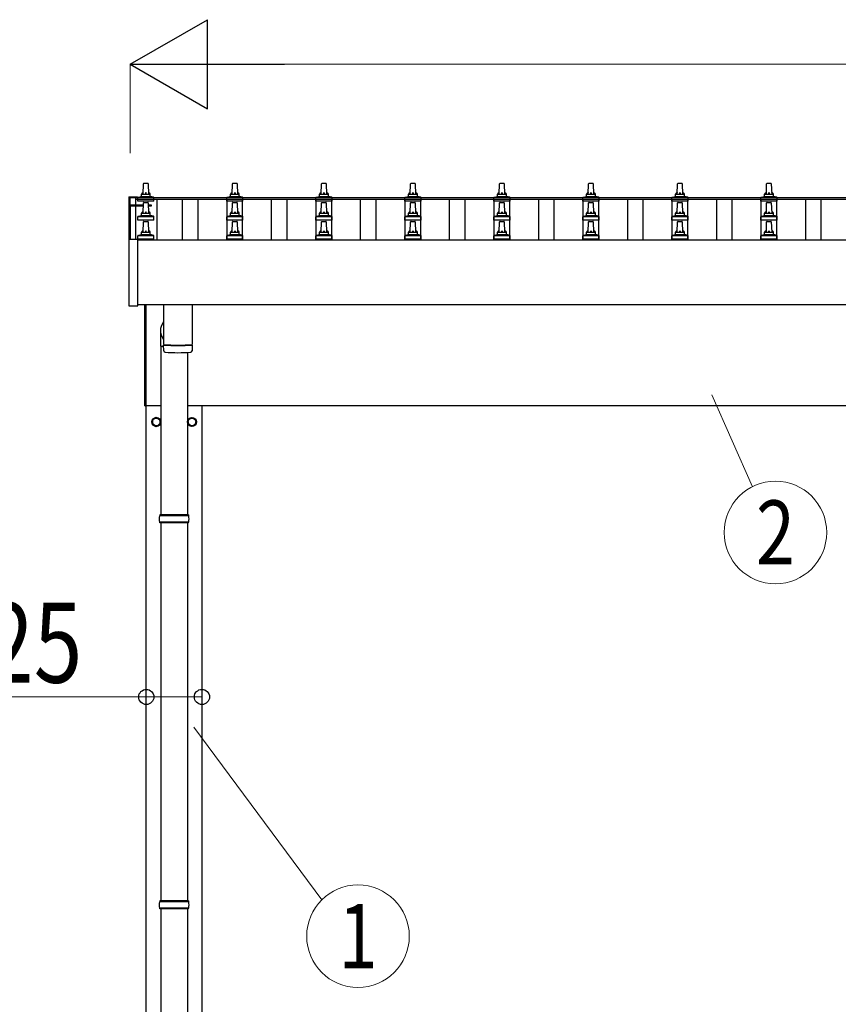
# Model space of a CAD drawing. Units: millimetres. Extents: x 0 to 33640, y 0 to 23760.
# Drawn here: x 1792 to 3631, y 9787 to 12000 of the extents above; entities that cross this region are included whole.
import ezdxf
from ezdxf.enums import TextEntityAlignment as Align

# ---------------------------------------------------------------- set-up
doc = ezdxf.new("R2010")
doc.units = ezdxf.units.MM
for name, color, linetype, lineweight in [('YKK_13', 4, 'Continuous', 30), ('YKK_A1', 4, 'Continuous', 30), ('YKK_D', 6, 'Continuous', 13)]:
    doc.layers.add(name, color=color, linetype=linetype, lineweight=lineweight)
doc.styles.add('text-b', font='extslim2.shx', dxfattribs={"width": 0.8, "bigfont": 'extfont2.shx'})

msp = doc.modelspace()

# ---------------------------------------------------------------- linework, layer by layer
at = {"layer": 'YKK_13', "linetype": 'Continuous', "ltscale": 0.5}
for p, q in [((2069.6, 11608.2), (2070.3, 11631.7)), ((2071.3, 11632.7), (2079.8, 11632.7)), ((2080.8, 11631.7), (2081.6, 11608.2)), ((2269.6, 11608.2), (2270.3, 11631.7)), ((2271.3, 11632.7), (2279.8, 11632.7)), ((2280.8, 11631.7), (2281.6, 11608.2)), ((2469.6, 11608.2), (2470.3, 11631.7)), ((2471.3, 11632.7), (2479.8, 11632.7)), ((2480.8, 11631.7), (2481.6, 11608.2)), ((2669.6, 11608.2), (2670.3, 11631.7)), ((2671.3, 11632.7), (2679.8, 11632.7)), ((2680.8, 11631.7), (2681.6, 11608.2)), ((2869.6, 11608.2), (2870.3, 11631.7)), ((2871.3, 11632.7), (2879.8, 11632.7)), ((2880.8, 11631.7), (2881.6, 11608.2)), ((3069.6, 11608.2), (3070.3, 11631.7)), ((3071.3, 11632.7), (3079.8, 11632.7)), ((3080.8, 11631.7), (3081.6, 11608.2)), ((3269.6, 11608.2), (3270.3, 11631.7)), ((3271.3, 11632.7), (3279.8, 11632.7)), ((3280.8, 11631.7), (3281.6, 11608.2)), ((3469.6, 11608.2), (3470.3, 11631.7)), ((3471.3, 11632.7), (3479.8, 11632.7)), ((3480.8, 11631.7), (3481.6, 11608.2)), ((2057.3, 11592.7), (2057.3, 11600.4)), ((2057.7, 11601.2), (2093.4, 11601.2)), ((2058.1, 11601.4), (2064.8, 11603)), ((2065.2, 11603.2), (2085.9, 11603.2)), ((2065.6, 11604), (2065.6, 11608.2)), ((2066.6, 11608.2), (2084.6, 11608.2)), ((2085.6, 11604), (2085.6, 11608.2)), ((2093.1, 11601.4), (2086.3, 11603)), ((2093.8, 11592.7), (2093.8, 11600.4)), ((2257.3, 11592.7), (2257.3, 11600.4)), ((2257.7, 11601.2), (2293.4, 11601.2)), ((2258.1, 11601.4), (2264.8, 11603)), ((2265.2, 11603.2), (2285.9, 11603.2)), ((2265.6, 11604), (2265.6, 11608.2)), ((2266.6, 11608.2), (2284.6, 11608.2)), ((2285.6, 11604), (2285.6, 11608.2)), ((2293.1, 11601.4), (2286.3, 11603)), ((2293.8, 11592.7), (2293.8, 11600.4)), ((2457.3, 11592.7), (2457.3, 11600.4)), ((2457.7, 11601.2), (2493.4, 11601.2)), ((2458.1, 11601.4), (2464.8, 11603)), ((2465.2, 11603.2), (2485.9, 11603.2)), ((2465.6, 11604), (2465.6, 11608.2)), ((2466.6, 11608.2), (2484.6, 11608.2)), ((2485.6, 11604), (2485.6, 11608.2)), ((2493.1, 11601.4), (2486.3, 11603)), ((2493.8, 11592.7), (2493.8, 11600.4)), ((2657.3, 11592.7), (2657.3, 11600.4)), ((2657.7, 11601.2), (2693.4, 11601.2)), ((2658.1, 11601.4), (2664.8, 11603)), ((2665.2, 11603.2), (2685.9, 11603.2)), ((2665.6, 11604), (2665.6, 11608.2)), ((2666.6, 11608.2), (2684.6, 11608.2)), ((2685.6, 11604), (2685.6, 11608.2)), ((2693.1, 11601.4), (2686.3, 11603)), ((2693.8, 11592.7), (2693.8, 11600.4)), ((2857.3, 11592.7), (2857.3, 11600.4)), ((2857.7, 11601.2), (2893.4, 11601.2)), ((2858.1, 11601.4), (2864.8, 11603)), ((2865.2, 11603.2), (2885.9, 11603.2)), ((2865.6, 11604), (2865.6, 11608.2)), ((2866.6, 11608.2), (2884.6, 11608.2)), ((2885.6, 11604), (2885.6, 11608.2)), ((2893.1, 11601.4), (2886.3, 11603)), ((2893.8, 11592.7), (2893.8, 11600.4)), ((3057.3, 11592.7), (3057.3, 11600.4)), ((3057.7, 11601.2), (3093.4, 11601.2)), ((3058.1, 11601.4), (3064.8, 11603)), ((3065.2, 11603.2), (3085.9, 11603.2)), ((3065.6, 11604), (3065.6, 11608.2)), ((3066.6, 11608.2), (3084.6, 11608.2)), ((3085.6, 11604), (3085.6, 11608.2)), ((3093.1, 11601.4), (3086.3, 11603)), ((3093.8, 11592.7), (3093.8, 11600.4)), ((3257.3, 11592.7), (3257.3, 11600.4)), ((3257.7, 11601.2), (3293.4, 11601.2)), ((3258.1, 11601.4), (3264.8, 11603)), ((3265.2, 11603.2), (3285.9, 11603.2)), ((3265.6, 11604), (3265.6, 11608.2)), ((3266.6, 11608.2), (3284.6, 11608.2)), ((3285.6, 11604), (3285.6, 11608.2)), ((3293.1, 11601.4), (3286.3, 11603)), ((3293.8, 11592.7), (3293.8, 11600.4)), ((3457.3, 11592.7), (3457.3, 11600.4)), ((3457.7, 11601.2), (3493.4, 11601.2)), ((3458.1, 11601.4), (3464.8, 11603)), ((3465.2, 11603.2), (3485.9, 11603.2)), ((3465.6, 11604), (3465.6, 11608.2)), ((3466.6, 11608.2), (3484.6, 11608.2)), ((3485.6, 11604), (3485.6, 11608.2)), ((3493.1, 11601.4), (3486.3, 11603)), ((3493.8, 11592.7), (3493.8, 11600.4)), ((2093.8, 11592.7), (2057.3, 11592.7)), ((2069.6, 11565.3), (2070.3, 11588.9)), ((2071.3, 11589.8), (2079.8, 11589.8)), ((2080.8, 11588.9), (2081.6, 11565.3)), ((2293.8, 11592.7), (2257.3, 11592.7)), ((2269.6, 11565.3), (2270.3, 11588.9)), ((2271.3, 11589.8), (2279.8, 11589.8)), ((2280.8, 11588.9), (2281.6, 11565.3)), ((2493.8, 11592.7), (2457.3, 11592.7)), ((2469.6, 11565.3), (2470.3, 11588.9)), ((2471.3, 11589.8), (2479.8, 11589.8)), ((2480.8, 11588.9), (2481.6, 11565.3)), ((2693.8, 11592.7), (2657.3, 11592.7)), ((2669.6, 11565.3), (2670.3, 11588.9)), ((2671.3, 11589.8), (2679.8, 11589.8)), ((2680.8, 11588.9), (2681.6, 11565.3)), ((2893.8, 11592.7), (2857.3, 11592.7)), ((2869.6, 11565.3), (2870.3, 11588.9)), ((2871.3, 11589.8), (2879.8, 11589.8)), ((2880.8, 11588.9), (2881.6, 11565.3)), ((3093.8, 11592.7), (3057.3, 11592.7)), ((3069.6, 11565.3), (3070.3, 11588.9)), ((3071.3, 11589.8), (3079.8, 11589.8)), ((3080.8, 11588.9), (3081.6, 11565.3)), ((3293.8, 11592.7), (3257.3, 11592.7)), ((3269.6, 11565.3), (3270.3, 11588.9)), ((3271.3, 11589.8), (3279.8, 11589.8)), ((3280.8, 11588.9), (3281.6, 11565.3)), ((3493.8, 11592.7), (3457.3, 11592.7)), ((3469.6, 11565.3), (3470.3, 11588.9)), ((3471.3, 11589.8), (3479.8, 11589.8)), ((3480.8, 11588.9), (3481.6, 11565.3)), ((2057.3, 11549.8), (2057.3, 11557.6)), ((2057.7, 11558.3), (2093.4, 11558.3)), ((2058.1, 11558.5), (2064.8, 11560.2)), ((2065.2, 11560.3), (2085.9, 11560.3)), ((2065.6, 11561.1), (2065.6, 11565.3)), ((2066.6, 11565.3), (2084.6, 11565.3)), ((2085.6, 11561.1), (2085.6, 11565.3)), ((2093.1, 11558.5), (2086.3, 11560.2)), ((2093.8, 11549.8), (2093.8, 11557.6)), ((2257.3, 11549.8), (2257.3, 11557.6)), ((2257.7, 11558.3), (2293.4, 11558.3)), ((2258.1, 11558.5), (2264.8, 11560.2)), ((2265.2, 11560.3), (2285.9, 11560.3)), ((2265.6, 11561.1), (2265.6, 11565.3)), ((2266.6, 11565.3), (2284.6, 11565.3)), ((2285.6, 11561.1), (2285.6, 11565.3)), ((2293.1, 11558.5), (2286.3, 11560.2)), ((2293.8, 11549.8), (2293.8, 11557.6)), ((2457.3, 11549.8), (2457.3, 11557.6)), ((2457.7, 11558.3), (2493.4, 11558.3)), ((2458.1, 11558.5), (2464.8, 11560.2)), ((2465.2, 11560.3), (2485.9, 11560.3)), ((2465.6, 11561.1), (2465.6, 11565.3)), ((2466.6, 11565.3), (2484.6, 11565.3)), ((2485.6, 11561.1), (2485.6, 11565.3)), ((2493.1, 11558.5), (2486.3, 11560.2)), ((2493.8, 11549.8), (2493.8, 11557.6)), ((2657.3, 11549.8), (2657.3, 11557.6)), ((2657.7, 11558.3), (2693.4, 11558.3)), ((2658.1, 11558.5), (2664.8, 11560.2)), ((2665.2, 11560.3), (2685.9, 11560.3)), ((2665.6, 11561.1), (2665.6, 11565.3)), ((2666.6, 11565.3), (2684.6, 11565.3)), ((2685.6, 11561.1), (2685.6, 11565.3)), ((2693.1, 11558.5), (2686.3, 11560.2)), ((2693.8, 11549.8), (2693.8, 11557.6)), ((2857.3, 11549.8), (2857.3, 11557.6)), ((2857.7, 11558.3), (2893.4, 11558.3)), ((2858.1, 11558.5), (2864.8, 11560.2)), ((2865.2, 11560.3), (2885.9, 11560.3)), ((2865.6, 11561.1), (2865.6, 11565.3)), ((2866.6, 11565.3), (2884.6, 11565.3)), ((2885.6, 11561.1), (2885.6, 11565.3)), ((2893.1, 11558.5), (2886.3, 11560.2)), ((2893.8, 11549.8), (2893.8, 11557.6)), ((3057.3, 11549.8), (3057.3, 11557.6)), ((3057.7, 11558.3), (3093.4, 11558.3)), ((3058.1, 11558.5), (3064.8, 11560.2)), ((3065.2, 11560.3), (3085.9, 11560.3)), ((3065.6, 11561.1), (3065.6, 11565.3)), ((3066.6, 11565.3), (3084.6, 11565.3)), ((3085.6, 11561.1), (3085.6, 11565.3)), ((3093.1, 11558.5), (3086.3, 11560.2)), ((3093.8, 11549.8), (3093.8, 11557.6)), ((3257.3, 11549.8), (3257.3, 11557.6)), ((3257.7, 11558.3), (3293.4, 11558.3)), ((3258.1, 11558.5), (3264.8, 11560.2)), ((3265.2, 11560.3), (3285.9, 11560.3)), ((3265.6, 11561.1), (3265.6, 11565.3)), ((3266.6, 11565.3), (3284.6, 11565.3)), ((3285.6, 11561.1), (3285.6, 11565.3)), ((3293.1, 11558.5), (3286.3, 11560.2)), ((3293.8, 11549.8), (3293.8, 11557.6)), ((3457.3, 11549.8), (3457.3, 11557.6)), ((3457.7, 11558.3), (3493.4, 11558.3)), ((3458.1, 11558.5), (3464.8, 11560.2)), ((3465.2, 11560.3), (3485.9, 11560.3)), ((3465.6, 11561.1), (3465.6, 11565.3)), ((3466.6, 11565.3), (3484.6, 11565.3)), ((3485.6, 11561.1), (3485.6, 11565.3)), ((3493.1, 11558.5), (3486.3, 11560.2)), ((3493.8, 11549.8), (3493.8, 11557.6)), ((2093.8, 11549.8), (2057.3, 11549.8)), ((2069.6, 11522.5), (2070.3, 11546)), ((2071.3, 11547), (2079.8, 11547)), ((2080.8, 11546), (2081.6, 11522.5)), ((2293.8, 11549.8), (2257.3, 11549.8)), ((2269.6, 11522.5), (2270.3, 11546)), ((2271.3, 11547), (2279.8, 11547)), ((2280.8, 11546), (2281.6, 11522.5)), ((2493.8, 11549.8), (2457.3, 11549.8)), ((2469.6, 11522.5), (2470.3, 11546)), ((2471.3, 11547), (2479.8, 11547)), ((2480.8, 11546), (2481.6, 11522.5)), ((2693.8, 11549.8), (2657.3, 11549.8)), ((2669.6, 11522.5), (2670.3, 11546)), ((2671.3, 11547), (2679.8, 11547)), ((2680.8, 11546), (2681.6, 11522.5)), ((2893.8, 11549.8), (2857.3, 11549.8)), ((2869.6, 11522.5), (2870.3, 11546)), ((2871.3, 11547), (2879.8, 11547)), ((2880.8, 11546), (2881.6, 11522.5)), ((3093.8, 11549.8), (3057.3, 11549.8)), ((3069.6, 11522.5), (3070.3, 11546)), ((3071.3, 11547), (3079.8, 11547)), ((3080.8, 11546), (3081.6, 11522.5)), ((3293.8, 11549.8), (3257.3, 11549.8)), ((3269.6, 11522.5), (3270.3, 11546)), ((3271.3, 11547), (3279.8, 11547)), ((3280.8, 11546), (3281.6, 11522.5)), ((3493.8, 11549.8), (3457.3, 11549.8)), ((3469.6, 11522.5), (3470.3, 11546)), ((3471.3, 11547), (3479.8, 11547)), ((3480.8, 11546), (3481.6, 11522.5)), ((2057.3, 11507), (2057.3, 11514.7)), ((2057.7, 11515.5), (2093.4, 11515.5)), ((2058.1, 11515.7), (2064.8, 11517.3)), ((2065.2, 11517.5), (2085.9, 11517.5)), ((2065.6, 11518.3), (2065.6, 11522.5)), ((2066.6, 11522.5), (2084.6, 11522.5)), ((2085.6, 11518.3), (2085.6, 11522.5)), ((2093.1, 11515.7), (2086.3, 11517.3)), ((2093.8, 11507), (2093.8, 11514.7)), ((2257.3, 11507), (2257.3, 11514.7)), ((2257.7, 11515.5), (2293.4, 11515.5)), ((2258.1, 11515.7), (2264.8, 11517.3)), ((2265.2, 11517.5), (2285.9, 11517.5)), ((2265.6, 11518.3), (2265.6, 11522.5)), ((2266.6, 11522.5), (2284.6, 11522.5)), ((2285.6, 11518.3), (2285.6, 11522.5)), ((2293.1, 11515.7), (2286.3, 11517.3)), ((2293.8, 11507), (2293.8, 11514.7)), ((2457.3, 11507), (2457.3, 11514.7)), ((2457.7, 11515.5), (2493.4, 11515.5)), ((2458.1, 11515.7), (2464.8, 11517.3)), ((2465.2, 11517.5), (2485.9, 11517.5)), ((2465.6, 11518.3), (2465.6, 11522.5)), ((2466.6, 11522.5), (2484.6, 11522.5)), ((2485.6, 11518.3), (2485.6, 11522.5)), ((2493.1, 11515.7), (2486.3, 11517.3)), ((2493.8, 11507), (2493.8, 11514.7)), ((2657.3, 11507), (2657.3, 11514.7)), ((2657.7, 11515.5), (2693.4, 11515.5)), ((2658.1, 11515.7), (2664.8, 11517.3)), ((2665.2, 11517.5), (2685.9, 11517.5)), ((2665.6, 11518.3), (2665.6, 11522.5)), ((2666.6, 11522.5), (2684.6, 11522.5)), ((2685.6, 11518.3), (2685.6, 11522.5)), ((2693.1, 11515.7), (2686.3, 11517.3)), ((2693.8, 11507), (2693.8, 11514.7)), ((2857.3, 11507), (2857.3, 11514.7)), ((2857.7, 11515.5), (2893.4, 11515.5)), ((2858.1, 11515.7), (2864.8, 11517.3)), ((2865.2, 11517.5), (2885.9, 11517.5)), ((2865.6, 11518.3), (2865.6, 11522.5)), ((2866.6, 11522.5), (2884.6, 11522.5)), ((2885.6, 11518.3), (2885.6, 11522.5)), ((2893.1, 11515.7), (2886.3, 11517.3)), ((2893.8, 11507), (2893.8, 11514.7)), ((3057.3, 11507), (3057.3, 11514.7)), ((3057.7, 11515.5), (3093.4, 11515.5)), ((3058.1, 11515.7), (3064.8, 11517.3)), ((3065.2, 11517.5), (3085.9, 11517.5)), ((3065.6, 11518.3), (3065.6, 11522.5)), ((3066.6, 11522.5), (3084.6, 11522.5)), ((3085.6, 11518.3), (3085.6, 11522.5)), ((3093.1, 11515.7), (3086.3, 11517.3)), ((3093.8, 11507), (3093.8, 11514.7)), ((3257.3, 11507), (3257.3, 11514.7)), ((3257.7, 11515.5), (3293.4, 11515.5)), ((3258.1, 11515.7), (3264.8, 11517.3)), ((3265.2, 11517.5), (3285.9, 11517.5)), ((3265.6, 11518.3), (3265.6, 11522.5)), ((3266.6, 11522.5), (3284.6, 11522.5)), ((3285.6, 11518.3), (3285.6, 11522.5)), ((3293.1, 11515.7), (3286.3, 11517.3)), ((3293.8, 11507), (3293.8, 11514.7)), ((3457.3, 11507), (3457.3, 11514.7)), ((3457.7, 11515.5), (3493.4, 11515.5)), ((3458.1, 11515.7), (3464.8, 11517.3)), ((3465.2, 11517.5), (3485.9, 11517.5)), ((3465.6, 11518.3), (3465.6, 11522.5)), ((3466.6, 11522.5), (3484.6, 11522.5)), ((3485.6, 11518.3), (3485.6, 11522.5)), ((3493.1, 11515.7), (3486.3, 11517.3)), ((3493.8, 11507), (3493.8, 11514.7)), ((2093.8, 11507), (2057.3, 11507)), ((2293.8, 11507), (2257.3, 11507)), ((2493.8, 11507), (2457.3, 11507)), ((2693.8, 11507), (2657.3, 11507)), ((2893.8, 11507), (2857.3, 11507)), ((3093.8, 11507), (3057.3, 11507)), ((3293.8, 11507), (3257.3, 11507)), ((3493.8, 11507), (3457.3, 11507))]:
    msp.add_line(p, q, dxfattribs=at)
at = {"layer": 'YKK_13'}
for p, q in [((2037.3, 11602.3), (2037.4, 11602.4)), ((2037.3, 11602.1), (2037.3, 11602.3)), ((2037.3, 11602.1), (2037.3, 11601.5)), ((2037.3, 11601.5), (2037.3, 11505.6)), ((2037.4, 11602.4), (2037.5, 11602.5)), ((2037.5, 11602.5), (2037.6, 11602.5)), ((2037.6, 11602.5), (2037.6, 11602.6)), ((2037.6, 11602.6), (2037.7, 11602.6)), ((2037.7, 11602.6), (2037.7, 11602.6)), ((2037.7, 11602.6), (2037.8, 11602.6)), ((2037.8, 11602.6), (2037.9, 11602.6)), ((2037.9, 11602.6), (2038.1, 11602.6)), ((2038.1, 11602.6), (2038.3, 11602.6)), ((2038.3, 11602.6), (2056.3, 11602.6)), ((2056.3, 11602.6), (2056.5, 11602.6)), ((2056.5, 11602.6), (2056.6, 11602.6)), ((2056.6, 11602.6), (2056.8, 11602.6)), ((2056.8, 11602.6), (2056.8, 11602.6)), ((2056.8, 11602.6), (2056.9, 11602.6)), ((2056.9, 11602.6), (2057, 11602.5)), ((2057, 11602.5), (2057.1, 11602.4)), ((2057.1, 11602.4), (2057.2, 11602.3)), ((2057.2, 11602.3), (2057.2, 11602.3)), ((2057.3, 11600.4), (2057.3, 11602.1)), ((2057.3, 11601.4), (2057.3, 11601.5)), ((2040.1, 11582.8), (2040.1, 11506.1)), ((2070.1, 11583.3), (2040.6, 11583.3)), ((2070.1, 11582.7), (2040.6, 11582.7)), ((2040.6, 11582.2), (2070.1, 11582.2)), ((2040.6, 11582.2), (2040.6, 11506.1)), ((2041.6, 11582.2), (2041.6, 11582.7)), ((2088.6, 11583.3), (2081, 11583.3)), ((2088.6, 11582.7), (2081, 11582.7)), ((2081, 11582.2), (2088.6, 11582.2)), ((2088.6, 11582.7), (2088.6, 11583.3)), ((2088.6, 11582.2), (2088.6, 11582.7)), ((2040.6, 11570), (2040.1, 11570)), ((2040.6, 11569.5), (2040.1, 11569.5)), ((2040.6, 11545), (2040.1, 11545)), ((2040.6, 11544.5), (2040.1, 11544.5)), ((2040.6, 11516), (2040.1, 11516)), ((2040.6, 11515.5), (2040.1, 11515.5)), ((2037.3, 11505.6), (2037.3, 11357.6)), ((2038.3, 11506.1), (2037.8, 11506.1)), ((2056.3, 11506.1), (2038.3, 11506.1)), ((2056.8, 11506.1), (2056.3, 11506.1)), ((2057.3, 11357.6), (2057.3, 11505.6)), ((2037.8, 11357.1), (2056.8, 11357.1)), ((2115.6, 11359.7), (2115.6, 11270)), ((2179.6, 11359.7), (2179.6, 11270)), ((2108.9, 11266.8), (2108.9, 11301.5)), ((2108.9, 11266.8), (2115.6, 11266.8)), ((2115.8, 11256), (2115.5, 11269)), ((2120, 11269.7), (2120.1, 11268.7)), ((2175.1, 11269.7), (2175.1, 11268.7)), ((2179.6, 11269), (2179.4, 11256))]:
    msp.add_line(p, q, dxfattribs=at)
at = {"layer": 'YKK_13', "linetype": 'Continuous', "ltscale": 25}
for p, q in [((2073.6, 11132.7), (2073.6, 11359.7)), ((2075.6, 11359.7), (2075.6, 11132.7)), ((2109.1, 11266.8), (2109.1, 10887.2)), ((2169.1, 11252.5), (2169.1, 10887.2)), ((2073.6, 11132.7), (2075.6, 11132.7)), ((2109.1, 10869.2), (2109.1, 10019.7)), ((2169.1, 10869.2), (2169.1, 10019.7)), ((2109.1, 10001.7), (2109.1, 9042.2)), ((2169.1, 10001.7), (2169.1, 9042.2))]:
    msp.add_line(p, q, dxfattribs=at)
at = {"layer": 'YKK_13', "ltscale": 2}
for p, q in [((2099.1, 11106), (2090.6, 11101.1)), ((2090.6, 11101.1), (2090.6, 11091.3)), ((2090.6, 11091.3), (2099.1, 11086.4)), ((2107.6, 11101.1), (2099.1, 11106)), ((2099.1, 11086.4), (2107.6, 11091.3)), ((2107.6, 11091.3), (2107.6, 11101.1)), ((2107.7, 11096.5), (2107.6, 11096.5)), ((2107.7, 11096), (2107.6, 11096)), ((2170.5, 11096.5), (2170.6, 11096.5)), ((2170.5, 11096), (2170.6, 11096)), ((2170.6, 11101.1), (2179.1, 11106)), ((2170.6, 11091.3), (2170.6, 11101.1)), ((2179.1, 11086.4), (2170.6, 11091.3)), ((2179.1, 11106), (2187.6, 11101.1)), ((2187.6, 11091.3), (2179.1, 11086.4)), ((2187.6, 11101.1), (2187.6, 11091.3))]:
    msp.add_line(p, q, dxfattribs=at)
at = {"layer": 'YKK_13', "linetype": 'Continuous'}
for p, q in [((2172.1, 10885.2), (2106.1, 10885.2)), ((2172.1, 10871.2), (2106.1, 10871.2)), ((2171.1, 10887.2), (2107.1, 10887.2)), ((2107.1, 10887.2), (2107.1, 10885.2)), ((2107.1, 10869.2), (2107.1, 10871.2)), ((2171.1, 10869.2), (2107.1, 10869.2)), ((2171.1, 10887.2), (2171.1, 10885.2)), ((2171.1, 10869.2), (2171.1, 10871.2)), ((2172.1, 10017.7), (2106.1, 10017.7)), ((2172.1, 10003.7), (2106.1, 10003.7)), ((2171.1, 10019.7), (2107.1, 10019.7)), ((2107.1, 10019.7), (2107.1, 10017.7)), ((2107.1, 10001.7), (2107.1, 10003.7)), ((2171.1, 10019.7), (2171.1, 10017.7)), ((2171.1, 10001.7), (2171.1, 10003.7)), ((2171.1, 10001.7), (2107.1, 10001.7))]:
    msp.add_line(p, q, dxfattribs=at)
at = {"layer": 'YKK_13', "ltscale": 2}
for centre, radius in [((2099.1, 11096.2), 10), ((2099.1, 11096.2), 8.5), ((2179.1, 11096.2), 10), ((2179.1, 11096.2), 8.5)]:
    msp.add_circle(centre, radius, dxfattribs=at)
at = {"layer": 'YKK_13', "linetype": 'Continuous', "ltscale": 0.5}
for centre, radius, start, end in [((2071.3, 11631.7), 1, 90, 178.6051), ((2079.8, 11631.7), 1, 1.3949, 90), ((2271.3, 11631.7), 1, 90, 178.6051), ((2279.8, 11631.7), 1, 1.3949, 90), ((2471.3, 11631.7), 1, 90, 178.6051), ((2479.8, 11631.7), 1, 1.3949, 90), ((2671.3, 11631.7), 1, 90, 178.6051), ((2679.8, 11631.7), 1, 1.3949, 90), ((2871.3, 11631.7), 1, 90, 178.6051), ((2879.8, 11631.7), 1, 1.3949, 90), ((3071.3, 11631.7), 1, 90, 178.6051), ((3079.8, 11631.7), 1, 1.3949, 90), ((3271.3, 11631.7), 1, 90, 178.6051), ((3279.8, 11631.7), 1, 1.3949, 90), ((3471.3, 11631.7), 1, 90, 178.6051), ((3479.8, 11631.7), 1, 1.3949, 90), ((2058.3, 11600.4), 1, 103.627, 180), ((2064.6, 11604), 1, 283.627, 0), ((2069.7, 11607.6), 4.13, 90, 171.1763), ((2066.6, 11607.2), 1, 90, 180), ((2078.9, 11608.2), 4.83, 133.6028, 180), ((2072.2, 11608.2), 4.83, 0, 46.3972), ((2081.5, 11607.6), 4.13, 8.8237, 90), ((2084.6, 11607.2), 1, 0, 90), ((2086.6, 11604), 1, 180, 256.373), ((2092.8, 11600.4), 1, 0, 76.373), ((2258.3, 11600.4), 1, 103.627, 180), ((2264.6, 11604), 1, 283.627, 0), ((2269.7, 11607.6), 4.13, 90, 171.1763), ((2266.6, 11607.2), 1, 90, 180), ((2278.9, 11608.2), 4.83, 133.6028, 180), ((2272.2, 11608.2), 4.83, 0, 46.3972), ((2281.5, 11607.6), 4.13, 8.8237, 90), ((2284.6, 11607.2), 1, 0, 90), ((2286.6, 11604), 1, 180, 256.373), ((2292.8, 11600.4), 1, 0, 76.373), ((2458.3, 11600.4), 1, 103.627, 180), ((2464.6, 11604), 1, 283.627, 0), ((2469.7, 11607.6), 4.13, 90, 171.1763), ((2466.6, 11607.2), 1, 90, 180), ((2478.9, 11608.2), 4.83, 133.6028, 180), ((2472.2, 11608.2), 4.83, 0, 46.3972), ((2481.5, 11607.6), 4.13, 8.8237, 90), ((2484.6, 11607.2), 1, 0, 90), ((2486.6, 11604), 1, 180, 256.373), ((2492.8, 11600.4), 1, 0, 76.373), ((2658.3, 11600.4), 1, 103.627, 180), ((2664.6, 11604), 1, 283.627, 0), ((2669.7, 11607.6), 4.13, 90, 171.1763), ((2666.6, 11607.2), 1, 90, 180), ((2678.9, 11608.2), 4.83, 133.6028, 180), ((2672.2, 11608.2), 4.83, 0, 46.3972), ((2681.5, 11607.6), 4.13, 8.8237, 90), ((2684.6, 11607.2), 1, 0, 90), ((2686.6, 11604), 1, 180, 256.373), ((2692.8, 11600.4), 1, 0, 76.373), ((2858.3, 11600.4), 1, 103.627, 180), ((2864.6, 11604), 1, 283.627, 0), ((2869.7, 11607.6), 4.13, 90, 171.1763), ((2866.6, 11607.2), 1, 90, 180), ((2878.9, 11608.2), 4.83, 133.6028, 180), ((2872.2, 11608.2), 4.83, 0, 46.3972), ((2881.5, 11607.6), 4.13, 8.8237, 90), ((2884.6, 11607.2), 1, 0, 90), ((2886.6, 11604), 1, 180, 256.373), ((2892.8, 11600.4), 1, 0, 76.373), ((3058.3, 11600.4), 1, 103.627, 180), ((3064.6, 11604), 1, 283.627, 0), ((3069.7, 11607.6), 4.13, 90, 171.1763), ((3066.6, 11607.2), 1, 90, 180), ((3078.9, 11608.2), 4.83, 133.6028, 180), ((3072.2, 11608.2), 4.83, 0, 46.3972), ((3081.5, 11607.6), 4.13, 8.8237, 90), ((3084.6, 11607.2), 1, 0, 90), ((3086.6, 11604), 1, 180, 256.373), ((3092.8, 11600.4), 1, 0, 76.373), ((3258.3, 11600.4), 1, 103.627, 180), ((3264.6, 11604), 1, 283.627, 0), ((3269.7, 11607.6), 4.13, 90, 171.1763), ((3266.6, 11607.2), 1, 90, 180), ((3278.9, 11608.2), 4.83, 133.6028, 180), ((3272.2, 11608.2), 4.83, 0, 46.3972), ((3281.5, 11607.6), 4.13, 8.8237, 90), ((3284.6, 11607.2), 1, 0, 90), ((3286.6, 11604), 1, 180, 256.373), ((3292.8, 11600.4), 1, 0, 76.373), ((3458.3, 11600.4), 1, 103.627, 180), ((3464.6, 11604), 1, 283.627, 0), ((3469.7, 11607.6), 4.13, 90, 171.1763), ((3466.6, 11607.2), 1, 90, 180), ((3478.9, 11608.2), 4.83, 133.6028, 180), ((3472.2, 11608.2), 4.83, 0, 46.3972), ((3481.5, 11607.6), 4.13, 8.8237, 90), ((3484.6, 11607.2), 1, 0, 90), ((3486.6, 11604), 1, 180, 256.373), ((3492.8, 11600.4), 1, 0, 76.373), ((2071.3, 11588.8), 1, 90, 178.6051), ((2079.8, 11588.8), 1, 1.3949, 90), ((2271.3, 11588.8), 1, 90, 178.6051), ((2279.8, 11588.8), 1, 1.3949, 90), ((2471.3, 11588.8), 1, 90, 178.6051), ((2479.8, 11588.8), 1, 1.3949, 90), ((2671.3, 11588.8), 1, 90, 178.6051), ((2679.8, 11588.8), 1, 1.3949, 90), ((2871.3, 11588.8), 1, 90, 178.6051), ((2879.8, 11588.8), 1, 1.3949, 90), ((3071.3, 11588.8), 1, 90, 178.6051), ((3079.8, 11588.8), 1, 1.3949, 90), ((3271.3, 11588.8), 1, 90, 178.6051), ((3279.8, 11588.8), 1, 1.3949, 90), ((3471.3, 11588.8), 1, 90, 178.6051), ((3479.8, 11588.8), 1, 1.3949, 90), ((2058.3, 11557.6), 1, 103.627, 180), ((2064.6, 11561.1), 1, 283.627, 0), ((2069.7, 11564.7), 4.13, 90, 171.1763), ((2066.6, 11564.3), 1, 90, 180), ((2078.9, 11565.3), 4.83, 133.6028, 180), ((2072.2, 11565.3), 4.83, 0, 46.3972), ((2081.5, 11564.7), 4.13, 8.8237, 90), ((2084.6, 11564.3), 1, 0, 90), ((2086.6, 11561.1), 1, 180, 256.373), ((2092.8, 11557.6), 1, 0, 76.373), ((2258.3, 11557.6), 1, 103.627, 180), ((2264.6, 11561.1), 1, 283.627, 0), ((2269.7, 11564.7), 4.13, 90, 171.1763), ((2266.6, 11564.3), 1, 90, 180), ((2278.9, 11565.3), 4.83, 133.6028, 180), ((2272.2, 11565.3), 4.83, 0, 46.3972), ((2281.5, 11564.7), 4.13, 8.8237, 90), ((2284.6, 11564.3), 1, 0, 90), ((2286.6, 11561.1), 1, 180, 256.373), ((2292.8, 11557.6), 1, 0, 76.373), ((2458.3, 11557.6), 1, 103.627, 180), ((2464.6, 11561.1), 1, 283.627, 0), ((2469.7, 11564.7), 4.13, 90, 171.1763), ((2466.6, 11564.3), 1, 90, 180), ((2478.9, 11565.3), 4.83, 133.6028, 180), ((2472.2, 11565.3), 4.83, 0, 46.3972), ((2481.5, 11564.7), 4.13, 8.8237, 90), ((2484.6, 11564.3), 1, 0, 90), ((2486.6, 11561.1), 1, 180, 256.373), ((2492.8, 11557.6), 1, 0, 76.373), ((2658.3, 11557.6), 1, 103.627, 180), ((2664.6, 11561.1), 1, 283.627, 0), ((2669.7, 11564.7), 4.13, 90, 171.1763), ((2666.6, 11564.3), 1, 90, 180), ((2678.9, 11565.3), 4.83, 133.6028, 180), ((2672.2, 11565.3), 4.83, 0, 46.3972), ((2681.5, 11564.7), 4.13, 8.8237, 90), ((2684.6, 11564.3), 1, 0, 90), ((2686.6, 11561.1), 1, 180, 256.373), ((2692.8, 11557.6), 1, 0, 76.373), ((2858.3, 11557.6), 1, 103.627, 180), ((2864.6, 11561.1), 1, 283.627, 0), ((2869.7, 11564.7), 4.13, 90, 171.1763), ((2866.6, 11564.3), 1, 90, 180), ((2878.9, 11565.3), 4.83, 133.6028, 180), ((2872.2, 11565.3), 4.83, 0, 46.3972), ((2881.5, 11564.7), 4.13, 8.8237, 90), ((2884.6, 11564.3), 1, 0, 90), ((2886.6, 11561.1), 1, 180, 256.373), ((2892.8, 11557.6), 1, 0, 76.373), ((3058.3, 11557.6), 1, 103.627, 180), ((3064.6, 11561.1), 1, 283.627, 0), ((3069.7, 11564.7), 4.13, 90, 171.1763), ((3066.6, 11564.3), 1, 90, 180), ((3078.9, 11565.3), 4.83, 133.6028, 180), ((3072.2, 11565.3), 4.83, 0, 46.3972), ((3081.5, 11564.7), 4.13, 8.8237, 90), ((3084.6, 11564.3), 1, 0, 90), ((3086.6, 11561.1), 1, 180, 256.373), ((3092.8, 11557.6), 1, 0, 76.373), ((3258.3, 11557.6), 1, 103.627, 180), ((3264.6, 11561.1), 1, 283.627, 0), ((3269.7, 11564.7), 4.13, 90, 171.1763), ((3266.6, 11564.3), 1, 90, 180), ((3278.9, 11565.3), 4.83, 133.6028, 180), ((3272.2, 11565.3), 4.83, 0, 46.3972), ((3281.5, 11564.7), 4.13, 8.8237, 90), ((3284.6, 11564.3), 1, 0, 90), ((3286.6, 11561.1), 1, 180, 256.373), ((3292.8, 11557.6), 1, 0, 76.373), ((3458.3, 11557.6), 1, 103.627, 180), ((3464.6, 11561.1), 1, 283.627, 0), ((3469.7, 11564.7), 4.13, 90, 171.1763), ((3466.6, 11564.3), 1, 90, 180), ((3478.9, 11565.3), 4.83, 133.6028, 180), ((3472.2, 11565.3), 4.83, 0, 46.3972), ((3481.5, 11564.7), 4.13, 8.8237, 90), ((3484.6, 11564.3), 1, 0, 90), ((3486.6, 11561.1), 1, 180, 256.373), ((3492.8, 11557.6), 1, 0, 76.373), ((2071.3, 11546), 1, 90, 178.6051), ((2079.8, 11546), 1, 1.3949, 90), ((2271.3, 11546), 1, 90, 178.6051), ((2279.8, 11546), 1, 1.3949, 90), ((2471.3, 11546), 1, 90, 178.6051), ((2479.8, 11546), 1, 1.3949, 90), ((2671.3, 11546), 1, 90, 178.6051), ((2679.8, 11546), 1, 1.3949, 90), ((2871.3, 11546), 1, 90, 178.6051), ((2879.8, 11546), 1, 1.3949, 90), ((3071.3, 11546), 1, 90, 178.6051), ((3079.8, 11546), 1, 1.3949, 90), ((3271.3, 11546), 1, 90, 178.6051), ((3279.8, 11546), 1, 1.3949, 90), ((3471.3, 11546), 1, 90, 178.6051), ((3479.8, 11546), 1, 1.3949, 90), ((2058.3, 11514.7), 1, 103.627, 180), ((2064.6, 11518.3), 1, 283.627, 0), ((2069.7, 11521.9), 4.13, 90, 171.1763), ((2066.6, 11521.5), 1, 90, 180), ((2078.9, 11522.5), 4.83, 133.6028, 180), ((2072.2, 11522.5), 4.83, 0, 46.3972), ((2081.5, 11521.9), 4.13, 8.8237, 90), ((2084.6, 11521.5), 1, 0, 90), ((2086.6, 11518.3), 1, 180, 256.373), ((2092.8, 11514.7), 1, 0, 76.373), ((2258.3, 11514.7), 1, 103.627, 180), ((2264.6, 11518.3), 1, 283.627, 0), ((2269.7, 11521.9), 4.13, 90, 171.1763), ((2266.6, 11521.5), 1, 90, 180), ((2278.9, 11522.5), 4.83, 133.6028, 180), ((2272.2, 11522.5), 4.83, 0, 46.3972), ((2281.5, 11521.9), 4.13, 8.8237, 90), ((2284.6, 11521.5), 1, 0, 90), ((2286.6, 11518.3), 1, 180, 256.373), ((2292.8, 11514.7), 1, 0, 76.373), ((2458.3, 11514.7), 1, 103.627, 180), ((2464.6, 11518.3), 1, 283.627, 0), ((2469.7, 11521.9), 4.13, 90, 171.1763), ((2466.6, 11521.5), 1, 90, 180), ((2478.9, 11522.5), 4.83, 133.6028, 180), ((2472.2, 11522.5), 4.83, 0, 46.3972), ((2481.5, 11521.9), 4.13, 8.8237, 90), ((2484.6, 11521.5), 1, 0, 90), ((2486.6, 11518.3), 1, 180, 256.373), ((2492.8, 11514.7), 1, 0, 76.373), ((2658.3, 11514.7), 1, 103.627, 180), ((2664.6, 11518.3), 1, 283.627, 0), ((2669.7, 11521.9), 4.13, 90, 171.1763), ((2666.6, 11521.5), 1, 90, 180), ((2678.9, 11522.5), 4.83, 133.6028, 180), ((2672.2, 11522.5), 4.83, 0, 46.3972), ((2681.5, 11521.9), 4.13, 8.8237, 90), ((2684.6, 11521.5), 1, 0, 90), ((2686.6, 11518.3), 1, 180, 256.373), ((2692.8, 11514.7), 1, 0, 76.373), ((2858.3, 11514.7), 1, 103.627, 180), ((2864.6, 11518.3), 1, 283.627, 0), ((2869.7, 11521.9), 4.13, 90, 171.1763), ((2866.6, 11521.5), 1, 90, 180), ((2878.9, 11522.5), 4.83, 133.6028, 180), ((2872.2, 11522.5), 4.83, 0, 46.3972), ((2881.5, 11521.9), 4.13, 8.8237, 90), ((2884.6, 11521.5), 1, 0, 90), ((2886.6, 11518.3), 1, 180, 256.373), ((2892.8, 11514.7), 1, 0, 76.373), ((3058.3, 11514.7), 1, 103.627, 180), ((3064.6, 11518.3), 1, 283.627, 0), ((3069.7, 11521.9), 4.13, 90, 171.1763), ((3066.6, 11521.5), 1, 90, 180), ((3078.9, 11522.5), 4.83, 133.6028, 180), ((3072.2, 11522.5), 4.83, 0, 46.3972), ((3081.5, 11521.9), 4.13, 8.8237, 90), ((3084.6, 11521.5), 1, 0, 90), ((3086.6, 11518.3), 1, 180, 256.373), ((3092.8, 11514.7), 1, 0, 76.373), ((3258.3, 11514.7), 1, 103.627, 180), ((3264.6, 11518.3), 1, 283.627, 0), ((3269.7, 11521.9), 4.13, 90, 171.1763), ((3266.6, 11521.5), 1, 90, 180), ((3278.9, 11522.5), 4.83, 133.6028, 180), ((3272.2, 11522.5), 4.83, 0, 46.3972), ((3281.5, 11521.9), 4.13, 8.8237, 90), ((3284.6, 11521.5), 1, 0, 90), ((3286.6, 11518.3), 1, 180, 256.373), ((3292.8, 11514.7), 1, 0, 76.373), ((3458.3, 11514.7), 1, 103.627, 180), ((3464.6, 11518.3), 1, 283.627, 0), ((3469.7, 11521.9), 4.13, 90, 171.1763), ((3466.6, 11521.5), 1, 90, 180), ((3478.9, 11522.5), 4.83, 133.6028, 180), ((3472.2, 11522.5), 4.83, 0, 46.3972), ((3481.5, 11521.9), 4.13, 8.8237, 90), ((3484.6, 11521.5), 1, 0, 90), ((3486.6, 11518.3), 1, 180, 256.373), ((3492.8, 11514.7), 1, 0, 76.373)]:
    msp.add_arc(centre, radius, start, end, dxfattribs=at)
at = {"layer": 'YKK_13'}
for centre, radius, start, end in [((2056.8, 11602.1), 0.499, 0.0007, 23.5008), ((2040.6, 11582.8), 0.5, 90, 180), ((2040.6, 11582.2), 0.5, 90, 180), ((2037.8, 11505.6), 0.5, 90, 180), ((2056.8, 11505.6), 0.5, 0, 90), ((2037.8, 11357.6), 0.5, 180, 270), ((2056.8, 11357.6), 0.5, 270, 0), ((2147.6, 11749.8), 480.8, 266.1838, 273.8162), ((2147.6, 11748.8), 480.8, 266.1838, 273.8162), ((2119.2, 11256.3), 3.43, 183.9131, 262.9165), ((2147.6, 11771.7), 519.7, 266.8236, 273.178), ((2175.9, 11256.3), 3.43, 277.0099, 356.0979)]:
    msp.add_arc(centre, radius, start, end, dxfattribs=at)
at = {"layer": 'YKK_13', "ltscale": 2}
for centre, start, end in [((2099.1, 11096.2), 171.254, 188.746), ((2099.1, 11096.2), 111.254, 128.746), ((2099.1, 11096.2), 231.254, 248.746), ((2099.1, 11096.2), 51.254, 68.746), ((2099.1, 11096.2), 291.254, 308.746), ((2099.1, 11096.2), 1.6658, 8.746), ((2099.1, 11096.2), 351.254, 358.3342), ((2179.1, 11096.2), 171.254, 178.3342), ((2179.1, 11096.2), 181.6658, 188.746), ((2179.1, 11096.2), 111.254, 128.746), ((2179.1, 11096.2), 231.254, 248.746), ((2179.1, 11096.2), 51.254, 68.746), ((2179.1, 11096.2), 291.254, 308.746), ((2179.1, 11096.2), 351.254, 8.746)]:
    msp.add_arc(centre, 8.6, start, end, dxfattribs=at)
at = {"layer": 'YKK_13', "linetype": 'Continuous'}
for centre, start, end in [((2154.8, 10878.2), 171.8288, 180), ((2154.8, 10878.2), 180, 188.1713), ((2123.3, 10878.2), 360, 8.1712), ((2123.3, 10878.2), 351.8287, 360), ((2154.8, 10010.7), 171.8288, 180), ((2154.8, 10010.7), 180, 188.1713), ((2123.3, 10010.7), 360, 8.1712), ((2123.3, 10010.7), 351.8287, 360)]:
    msp.add_arc(centre, 49.3, start, end, dxfattribs=at)
at = {"layer": 'YKK_13', "extrusion": (0, 0, -1)}
msp.add_ellipse((2139.1, 11301.5), major_axis=(0, -31.6), ratio=0.952301, start_param=7.180816, end_param=8.527147, dxfattribs=at)
at = {"layer": 'YKK_A1'}
for p, q in [((2040.6, 11600.4), (2052.6, 11600.4)), ((2040.6, 11506.1), (2040.6, 11600.4)), ((2052.6, 11600.4), (2052.6, 11596.8)), ((2052.6, 11600.4), (2052.6, 11506.1)), ((2100.6, 11596.8), (2100.6, 11505.3)), ((2158.1, 11505.4), (2158.1, 11596.8)), ((2193.1, 11505.4), (2193.1, 11596.8)), ((2258.1, 11505.4), (2258.1, 11596.8)), ((2293.1, 11505.4), (2293.1, 11596.8)), ((2358.1, 11505.4), (2358.1, 11596.8)), ((2393.1, 11505.4), (2393.1, 11596.8)), ((2458.1, 11505.4), (2458.1, 11596.8)), ((2493.1, 11505.4), (2493.1, 11596.8)), ((2558.1, 11505.4), (2558.1, 11596.8)), ((2593.1, 11505.4), (2593.1, 11596.8)), ((2658.1, 11505.4), (2658.1, 11596.8)), ((2693.1, 11505.4), (2693.1, 11596.8)), ((2758.1, 11505.4), (2758.1, 11596.8)), ((2793.1, 11505.4), (2793.1, 11596.8)), ((2858.1, 11505.4), (2858.1, 11596.8)), ((2893.1, 11505.4), (2893.1, 11596.8)), ((2958.1, 11505.4), (2958.1, 11596.8)), ((2993.1, 11505.4), (2993.1, 11596.8)), ((3058.1, 11505.4), (3058.1, 11596.8)), ((3093.1, 11505.4), (3093.1, 11596.8)), ((3158.1, 11505.4), (3158.1, 11596.8)), ((3193.1, 11505.4), (3193.1, 11596.8)), ((3258.1, 11505.4), (3258.1, 11596.8)), ((3293.1, 11505.4), (3293.1, 11596.8)), ((3358.1, 11505.4), (3358.1, 11596.8)), ((3393.1, 11505.4), (3393.1, 11596.8)), ((3458.1, 11505.4), (3458.1, 11596.8)), ((3493.1, 11505.4), (3493.1, 11596.8)), ((3558.1, 11505.4), (3558.1, 11596.8)), ((3593.1, 11505.4), (3593.1, 11596.8)), ((2057.3, 11505.3), (8065.6, 11505.3))]:
    msp.add_line(p, q, dxfattribs=at)
at = {"layer": 'YKK_A1', "linetype": 'Continuous', "ltscale": 25}
for p, q in [((2052.6, 11600.4), (9898.6, 11600.4)), ((2052.6, 11596.8), (9898.6, 11596.8)), ((2075.6, 11133.2), (2109.1, 11133.2)), ((2076.6, 8333.2), (2076.6, 11133.2)), ((2169.1, 11133.2), (8060.6, 11133.2)), ((2201.6, 11133.2), (2201.6, 8333.2))]:
    msp.add_line(p, q, dxfattribs=at)
at = {"layer": 'YKK_A1', "ltscale": 25}
msp.add_line((8065.6, 11359.7), (2057.3, 11359.7), dxfattribs=at)
at = {"layer": 'YKK_D', "lineweight": -2}
for p, q in [((2040.6, 11900.4), (2213.8, 12000.4)), ((2213.8, 11800.4), (2213.8, 12000.4)), ((2040.6, 11900.4), (2213.8, 11800.4)), ((2040.6, 11900.4), (2387, 11900.4))]:
    msp.add_line(p, q, dxfattribs=at)
at = {"layer": 'YKK_D'}
for p, q in [((2040.6, 11700.4), (2040.6, 11901.4)), ((2240.6, 11900.4), (9710.6, 11900.4)), ((3347.2, 11157.5), (3438.2, 10950.8)), ((2076.6, 10478.2), (1396.6, 10478.2)), ((2201.6, 10478.2), (2076.6, 10478.2)), ((2183.3, 10410.5), (2471, 10022.3))]:
    msp.add_line(p, q, dxfattribs=at)
for centre in [(3490, 10847.9), (2552.2, 9940.5)]:
    msp.add_circle(centre, 115.2, dxfattribs=at)
at = {"layer": 'YKK_D', "linetype": 'ByBlock', "lineweight": -2}
for centre in [(2076.6, 10478.2), (2201.6, 10478.2)]:
    msp.add_circle(centre, 17, dxfattribs=at)

# ---------------------------------------------------------------- texts
at = {"layer": 'YKK_D', "style": 'text-b', "width": 0.8}
for s, p in [('2', (3490, 10847.9)), ('1', (2552.2, 9940.5))]:
    msp.add_text(s, height=144, dxfattribs=at).set_placement(p, align=Align.MIDDLE_CENTER)
msp.add_text('□125', height=180, dxfattribs=at).set_placement((1409.4, 10510.2))

doc.saveas('drawing.dxf')
